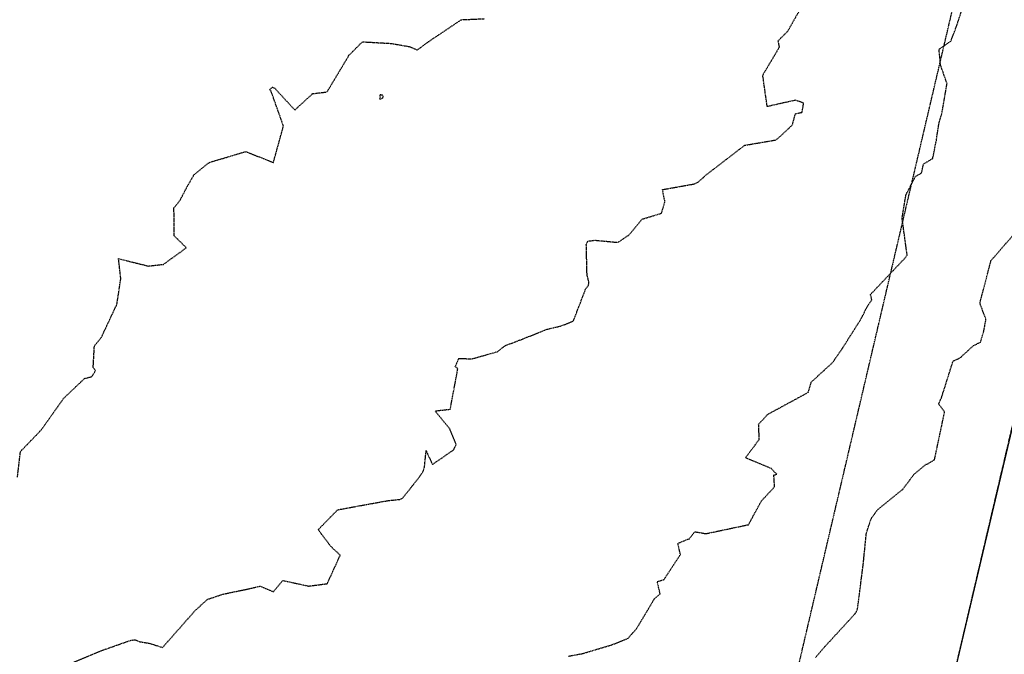
# Model space of a CAD drawing. Units: feet. Extents: x 2173841 to 2179631, y 13651530 to 13655570.
# Drawn here: x 2174208 to 2174464, y 13652512 to 13652677 of the extents above; entities that cross this region are included whole.
import ezdxf

# ---------------------------------------------------------------- set-up
doc = ezdxf.new("R2010")
doc.units = ezdxf.units.FT
doc.header["$MEASUREMENT"] = 0
doc.linetypes.add('HIDDEN2', pattern=[0.1875, 0.125, -0.0625])
doc.linetypes.add('MP1248200$0$HIDDEN2', pattern=[0.1875, 0.125, -0.0625])
for name, color, linetype in [('CE-TOPO-MAJR', 37, 'HIDDEN2'), ('CE-TOPO-MINR', 39, 'HIDDEN2'), ('MP1248200$0$VE-ESMT-LINE', 252, 'MP1248200$0$HIDDEN2'), ('MP1248200$0$VE-WATR-LINE-60', 1, 'MP1248200$0$Water_Line'), ('VE-WATR-LINE-60', 1, 'Water_Line')]:
    doc.layers.add(name, color=color, linetype=linetype)
doc.styles.add('MP1248200$0$Standard', font='simplex.shx')
doc.styles.get("Standard").update_dxf_attribs({"font": 'simplex.shx'})
doc.linetypes.add('MP1248200$0$Water_Line', pattern='A,0.4,-0.03,["W",MP1248200$0$Standard,S=0.06,R=0,X=0,Y=-0.03],-0.1,0.5,-0.03,["W",MP1248200$0$Standard,S=0.06,R=0,X=0,Y=-0.03],-0.1', length=1.16)
doc.linetypes.add('Water_Line', pattern='A,0.4,-0.03,["W",Standard,S=0.06,R=0,X=0,Y=-0.03],-0.1,0.5,-0.03,["W",Standard,S=0.06,R=0,X=0,Y=-0.03],-0.1', length=1.16)

msp = doc.modelspace()

# ---------------------------------------------------------------- linework, layer by layer
at = {"layer": 'CE-TOPO-MAJR', "color": 37, "linetype": 'HIDDEN2', "lineweight": -3}
for p, q in [((2174314.16, 13652671.73, 545), (2174322.68, 13652677.44, 545)), ((2174322.68, 13652677.44, 545), (2174328.75, 13652677.71, 545)), ((2174293.4, 13652668.16, 545), (2174296.91, 13652671.69, 545)), ((2174296.91, 13652671.69, 545), (2174304.43, 13652671.26, 545)), ((2174304.43, 13652671.26, 545), (2174309.31, 13652670.4, 545)), ((2174311.18, 13652669.54, 545), (2174314.16, 13652671.73, 545)), ((2174287.69, 13652658.62, 545), (2174293.4, 13652668.16, 545)), ((2174309.31, 13652670.4, 545), (2174311.18, 13652669.54, 545)), ((2174272.72, 13652659.17, 545), (2174273.26, 13652659.71, 545)), ((2174273.09, 13652658.83, 545), (2174272.72, 13652659.17, 545)), ((2174276.33, 13652649.72, 545), (2174273.09, 13652658.83, 545)), ((2174273.26, 13652659.71, 545), (2174273.43, 13652659.89, 545)), ((2174273.43, 13652659.89, 545), (2174274.07, 13652659.57, 545)), ((2174274.07, 13652659.57, 545), (2174279.28, 13652653.91, 545)), ((2174279.28, 13652653.91, 545), (2174283.93, 13652658.17, 545)), ((2174283.93, 13652658.17, 545), (2174287.69, 13652658.62, 545)), ((2174301.5, 13652657.23, 545), (2174301.35, 13652656.8, 545)), ((2174301.35, 13652656.8, 545), (2174301.74, 13652656.85, 545)), ((2174302.12, 13652657.77, 545), (2174301.44, 13652657.85, 545)), ((2174301.44, 13652657.85, 545), (2174301.5, 13652657.23, 545)), ((2174301.74, 13652656.85, 545), (2174302.24, 13652657.06, 545)), ((2174302.31, 13652657.45, 545), (2174302.12, 13652657.77, 545)), ((2174302.24, 13652657.06, 545), (2174302.31, 13652657.45, 545)), ((2174302.31, 13652657.45, 545), (2174302.31, 13652657.45, 545)), ((2174273.7, 13652640.22, 545), (2174276.33, 13652649.72, 545)), ((2174257.01, 13652640.25, 545), (2174266.5, 13652643.08, 545)), ((2174266.5, 13652643.08, 545), (2174273.7, 13652640.22, 545)), ((2174252.97, 13652636.99, 545), (2174257.01, 13652640.25, 545)), ((2174251.24, 13652633.95, 545), (2174252.97, 13652636.99, 545)), ((2174249.42, 13652630.46, 545), (2174251.24, 13652633.95, 545)), ((2174247.79, 13652628.42, 545), (2174249.42, 13652630.46, 545)), ((2174247.83, 13652621.13, 545), (2174247.79, 13652628.42, 545)), ((2174251.01, 13652618.01, 545), (2174247.83, 13652621.13, 545)), ((2174245.08, 13652613.69, 545), (2174251.01, 13652618.01, 545)), ((2174233.94, 13652609.94, 545), (2174233.33, 13652615.17, 545)), ((2174233.33, 13652615.17, 545), (2174241.14, 13652613.24, 545)), ((2174241.14, 13652613.24, 545), (2174245.08, 13652613.69, 545)), ((2174232.91, 13652603.27, 545), (2174233.94, 13652609.94, 545)), ((2174228.8, 13652594.53, 545), (2174232.91, 13652603.27, 545)), ((2174227.05, 13652592.48, 545), (2174228.8, 13652594.53, 545)), ((2174226.74, 13652586.83, 545), (2174227.05, 13652592.48, 545)), ((2174227.33, 13652586, 545), (2174226.74, 13652586.83, 545)), ((2174219.06, 13652578.79, 545), (2174224.5, 13652583.95, 545)), ((2174224.5, 13652583.95, 545), (2174226.41, 13652584.44, 545)), ((2174226.41, 13652584.44, 545), (2174227.33, 13652586, 545)), ((2174213.27, 13652570.61, 545), (2174219.06, 13652578.79, 545)), ((2174207.78, 13652564.9, 545), (2174213.27, 13652570.61, 545)), ((2174206.99, 13652558.19, 545), (2174207.78, 13652564.9, 545))]:
    msp.add_line(p, q, dxfattribs=at)
at = {"layer": 'CE-TOPO-MINR', "color": 39, "linetype": 'HIDDEN2', "lineweight": -3}
for p, q in [((2174451.81, 13652675.89, 543), (2174454.93, 13652685.43, 543)), ((2174407.79, 13652674.5, 544), (2174412.11, 13652682.09, 544)), ((2174450.28, 13652671.87, 543), (2174451.81, 13652675.89, 543)), ((2174405.28, 13652671.95, 544), (2174407.79, 13652674.5, 544)), ((2174405.6, 13652670.31, 544), (2174405.28, 13652671.95, 544)), ((2174447.19, 13652669.74, 543), (2174450.28, 13652671.87, 543)), ((2174401.25, 13652662.98, 544), (2174405.6, 13652670.31, 544)), ((2174447.61, 13652665.55, 543), (2174447.19, 13652669.74, 543)), ((2174449.28, 13652660.77, 543), (2174447.61, 13652665.55, 543)), ((2174402.41, 13652654.8, 544), (2174401.25, 13652662.98, 544)), ((2174447.97, 13652653.18, 543), (2174449.28, 13652660.77, 543)), ((2174409.79, 13652656.47, 544), (2174402.41, 13652654.8, 544)), ((2174411.9, 13652655.71, 544), (2174409.79, 13652656.47, 544)), ((2174411.49, 13652653.3, 544), (2174411.9, 13652655.71, 544)), ((2174408.95, 13652649.98, 544), (2174409.78, 13652652.95, 544)), ((2174409.78, 13652652.95, 544), (2174411.49, 13652653.3, 544)), ((2174447.16, 13652650.37, 543), (2174447.97, 13652653.18, 543)), ((2174446.49, 13652645.99, 543), (2174447.16, 13652650.37, 543)), ((2174404.78, 13652646.13, 544), (2174408.95, 13652649.98, 544)), ((2174396.53, 13652644.71, 544), (2174404.78, 13652646.13, 544)), ((2174445.55, 13652641.28, 543), (2174446.49, 13652645.99, 543)), ((2174386.75, 13652637.19, 544), (2174396.53, 13652644.71, 544)), ((2174443.16, 13652639.86, 543), (2174445.55, 13652641.28, 543)), ((2174441.03, 13652636.58, 543), (2174442.63, 13652637.5, 543)), ((2174442.63, 13652637.5, 543), (2174443.16, 13652639.86, 543)), ((2174383.49, 13652634.66, 544), (2174384.4, 13652635.15, 544)), ((2174384.4, 13652635.15, 544), (2174386.75, 13652637.19, 544)), ((2174438.56, 13652631.78, 543), (2174441.03, 13652636.58, 543)), ((2174375.13, 13652633.17, 544), (2174383.49, 13652634.66, 544)), ((2174375.75, 13652630.03, 544), (2174375.13, 13652633.17, 544)), ((2174374.86, 13652627, 544), (2174375.75, 13652630.03, 544)), ((2174437.57, 13652625.72, 543), (2174438.56, 13652631.78, 543)), ((2174366.51, 13652621.44, 544), (2174369.81, 13652625.48, 544)), ((2174369.81, 13652625.48, 544), (2174374.86, 13652627, 544)), ((2174438.88, 13652616.09, 543), (2174437.57, 13652625.72, 543)), ((2174460.74, 13652614.66, 542), (2174467.64, 13652622.59, 542)), ((2174355.26, 13652618.84, 544), (2174355.66, 13652619.75, 544)), ((2174355.66, 13652619.75, 544), (2174357.53, 13652619.97, 544)), ((2174357.53, 13652619.97, 544), (2174363.5, 13652619.41, 544)), ((2174363.5, 13652619.41, 544), (2174366.51, 13652621.44, 544)), ((2174355.45, 13652611.05, 544), (2174355.26, 13652618.84, 544)), ((2174429.32, 13652605.82, 543), (2174438.57, 13652615.59, 543)), ((2174438.57, 13652615.59, 543), (2174438.88, 13652616.09, 543)), ((2174457.84, 13652603.56, 542), (2174460.74, 13652614.66, 542)), ((2174355.94, 13652608.98, 544), (2174355.45, 13652611.05, 544)), ((2174351.9, 13652598.95, 544), (2174355.1, 13652607.3, 544)), ((2174355.1, 13652607.3, 544), (2174355.83, 13652608.27, 544)), ((2174355.83, 13652608.27, 544), (2174355.94, 13652608.98, 544)), ((2174428.52, 13652602.8, 543), (2174429.69, 13652604.41, 543)), ((2174429.69, 13652604.41, 543), (2174429.32, 13652605.82, 543)), ((2174427.02, 13652599.71, 543), (2174428.52, 13652602.8, 543)), ((2174459.43, 13652599.32, 542), (2174457.84, 13652603.56, 542)), ((2174348.77, 13652597.66, 544), (2174351.9, 13652598.95, 544)), ((2174422.04, 13652591.85, 543), (2174427.02, 13652599.71, 543)), ((2174458.88, 13652596.39, 542), (2174459.43, 13652599.32, 542)), ((2174338.63, 13652594.21, 544), (2174345.05, 13652596.78, 544)), ((2174345.05, 13652596.78, 544), (2174348.77, 13652597.66, 544)), ((2174458.01, 13652593.42, 542), (2174458.88, 13652596.39, 542)), ((2174334.1, 13652592.5, 544), (2174338.63, 13652594.21, 544)), ((2174332.23, 13652590.97, 544), (2174334.1, 13652592.5, 544)), ((2174419.45, 13652588.09, 543), (2174422.04, 13652591.85, 543)), ((2174452.76, 13652589.37, 542), (2174456.1, 13652592.46, 542)), ((2174456.1, 13652592.46, 542), (2174458.01, 13652593.42, 542)), ((2174321.12, 13652587.01, 544), (2174322.01, 13652589.18, 544)), ((2174322.01, 13652589.18, 544), (2174325.4, 13652589.05, 544)), ((2174325.4, 13652589.05, 544), (2174332.23, 13652590.97, 544)), ((2174450.84, 13652588.45, 542), (2174452.76, 13652589.37, 542)), ((2174319.81, 13652575.94, 544), (2174321.77, 13652586.5, 544)), ((2174321.77, 13652586.5, 544), (2174321.12, 13652587.01, 544)), ((2174416.96, 13652585.82, 543), (2174419.45, 13652588.09, 543)), ((2174447.85, 13652578.97, 542), (2174450.84, 13652588.45, 542)), ((2174413.9, 13652583, 543), (2174416.96, 13652585.82, 543)), ((2174413.1, 13652580.32, 543), (2174413.9, 13652583, 543)), ((2174402.58, 13652574.62, 543), (2174413.1, 13652580.32, 543)), ((2174447.11, 13652577.28, 542), (2174447.85, 13652578.97, 542)), ((2174315.86, 13652575.49, 544), (2174319.81, 13652575.94, 544)), ((2174448.65, 13652575.21, 542), (2174447.11, 13652577.28, 542)), ((2174319.67, 13652570.84, 544), (2174315.86, 13652575.49, 544)), ((2174400.18, 13652572.03, 543), (2174402.58, 13652574.62, 543)), ((2174446.02, 13652562.75, 542), (2174448.65, 13652575.21, 542)), ((2174321.34, 13652566.76, 544), (2174319.67, 13652570.84, 544)), ((2174400.34, 13652568.07, 543), (2174400.18, 13652572.03, 543)), ((2174396.74, 13652563.26, 543), (2174400.34, 13652568.07, 543)), ((2174320.7, 13652565.35, 544), (2174321.34, 13652566.76, 544)), ((2174313.07, 13652560.82, 544), (2174313.52, 13652565.14, 544)), ((2174313.52, 13652565.14, 544), (2174315.14, 13652561.52, 544)), ((2174315.14, 13652561.52, 544), (2174320.7, 13652565.35, 544)), ((2174403.43, 13652560.5, 543), (2174396.74, 13652563.26, 543)), ((2174312.72, 13652559.67, 544), (2174313.07, 13652560.82, 544)), ((2174404.41, 13652559.46, 543), (2174403.43, 13652560.5, 543)), ((2174440.63, 13652558.91, 542), (2174443.73, 13652561.54, 542)), ((2174443.73, 13652561.54, 542), (2174444.11, 13652561.65, 542)), ((2174444.11, 13652561.65, 542), (2174446.02, 13652562.75, 542)), ((2174311.31, 13652557.68, 544), (2174312.72, 13652559.67, 544)), ((2174404.13, 13652558.77, 543), (2174404.89, 13652559, 543)), ((2174404.34, 13652555.72, 543), (2174404.13, 13652558.77, 543)), ((2174404.89, 13652559, 543), (2174404.41, 13652559.46, 543)), ((2174437.73, 13652555.04, 542), (2174440.63, 13652558.91, 542)), ((2174307.28, 13652552.67, 544), (2174311.31, 13652557.68, 544)), ((2174400.92, 13652552.05, 543), (2174404.34, 13652555.72, 543)), ((2174306.68, 13652552.42, 544), (2174307.28, 13652552.67, 544)), ((2174431.22, 13652549.78, 542), (2174437.73, 13652555.04, 542)), ((2174290.45, 13652549.72, 544), (2174303.69, 13652552.14, 544)), ((2174303.69, 13652552.14, 544), (2174306.68, 13652552.42, 544)), ((2174397.52, 13652545.84, 543), (2174400.92, 13652552.05, 543)), ((2174285.38, 13652544.54, 544), (2174290.45, 13652549.72, 544)), ((2174429.36, 13652546.98, 542), (2174429.72, 13652547.7, 542)), ((2174429.72, 13652547.7, 542), (2174431.22, 13652549.78, 542)), ((2174386.44, 13652543.5, 543), (2174397.52, 13652545.84, 543)), ((2174428.25, 13652543.59, 542), (2174429.36, 13652546.98, 542)), ((2174288.67, 13652540.17, 544), (2174285.38, 13652544.54, 544)), ((2174382.15, 13652542.19, 543), (2174383.52, 13652544, 543)), ((2174383.52, 13652544, 543), (2174386.44, 13652543.5, 543)), ((2174427.44, 13652535.5, 542), (2174428.25, 13652543.59, 542)), ((2174291.12, 13652537.87, 544), (2174288.67, 13652540.17, 544)), ((2174379.13, 13652540.94, 543), (2174382.15, 13652542.19, 543)), ((2174379.79, 13652538.05, 543), (2174379.13, 13652540.94, 543)), ((2174287.74, 13652530.47, 544), (2174291.12, 13652537.87, 544)), ((2174375.51, 13652531.55, 543), (2174379.79, 13652538.05, 543)), ((2174425.95, 13652523.89, 542), (2174427.44, 13652535.5, 542)), ((2174266.58, 13652528.98, 544), (2174270.27, 13652529.82, 544)), ((2174270.27, 13652529.82, 544), (2174273.69, 13652528.35, 544)), ((2174273.69, 13652528.35, 544), (2174276.15, 13652531.31, 544)), ((2174276.15, 13652531.31, 544), (2174282.88, 13652529.83, 544)), ((2174282.88, 13652529.83, 544), (2174287.74, 13652530.47, 544)), ((2174373.75, 13652531, 543), (2174375.51, 13652531.55, 543)), ((2174374.51, 13652527.8, 543), (2174373.75, 13652531, 543)), ((2174256.48, 13652526.36, 544), (2174260.57, 13652527.73, 544)), ((2174260.57, 13652527.73, 544), (2174266.58, 13652528.98, 544)), ((2174373.03, 13652526.56, 543), (2174374.51, 13652527.8, 543)), ((2174253.17, 13652523.3, 544), (2174256.48, 13652526.36, 544)), ((2174368.52, 13652518.98, 543), (2174373.03, 13652526.56, 543)), ((2174244.82, 13652513.83, 544), (2174253.17, 13652523.3, 544)), ((2174417.64, 13652514.27, 542), (2174425.39, 13652522.71, 542)), ((2174425.39, 13652522.71, 542), (2174425.51, 13652522.95, 542)), ((2174425.51, 13652522.95, 542), (2174425.6, 13652523.11, 542)), ((2174425.6, 13652523.11, 542), (2174425.95, 13652523.89, 542)), ((2174366.18, 13652516.23, 543), (2174368.52, 13652518.98, 543)), ((2174229.11, 13652513.11, 544), (2174236.55, 13652515.72, 544)), ((2174236.55, 13652515.72, 544), (2174237.68, 13652515.86, 544)), ((2174237.68, 13652515.86, 544), (2174238.87, 13652515.34, 544)), ((2174238.87, 13652515.34, 544), (2174241.36, 13652514.93, 544)), ((2174241.36, 13652514.93, 544), (2174244.82, 13652513.83, 544)), ((2174354.29, 13652512.26, 543), (2174361.91, 13652514.53, 543)), ((2174361.91, 13652514.53, 543), (2174366.18, 13652516.23, 543)), ((2174415, 13652511.25, 542), (2174417.64, 13652514.27, 542)), ((2174220.33, 13652509.47, 544), (2174229.11, 13652513.11, 544)), ((2174350.64, 13652511.58, 543), (2174354.29, 13652512.26, 543))]:
    msp.add_line(p, q, dxfattribs=at)
at = {"layer": 'MP1248200$0$VE-ESMT-LINE'}
msp.add_line((2174239.84, 13651781.43), (2175095.94, 13655429.86), dxfattribs=at)
at = {"layer": 'MP1248200$0$VE-WATR-LINE-60'}
msp.add_line((2175131.91, 13655408.07, 584.45), (2174275.82, 13651759.67, 584.45), dxfattribs=at)
at = {"layer": 'VE-WATR-LINE-60', "color": 252, "linetype": 'HIDDEN2'}
msp.add_line((2174275.82, 13651759.67), (2175131.91, 13655408.07), dxfattribs=at)

doc.saveas('drawing.dxf')
